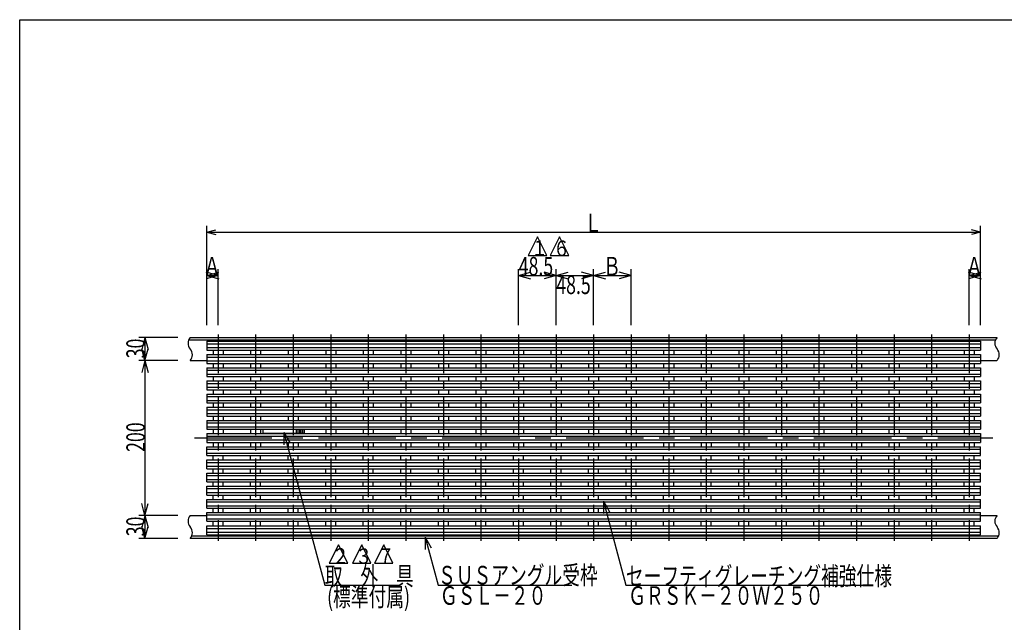
# Model space of a CAD drawing. Extents: x 96 to 2311, y 93 to 1536.
# Drawn here: x 96 to 1368, y 757 to 1536 of the extents above; entities that cross this region are included whole.
import ezdxf

# ---------------------------------------------------------------- set-up
doc = ezdxf.new("R2010")
doc.units = 0
doc.header["$LTSCALE"] = 8
doc.header["$MEASUREMENT"] = 0
doc.linetypes.add('CENTER1', pattern=[10, 6.25, -1.25, 1.25, -1.25])
doc.linetypes.add('CENTER2', pattern=[20, 12.5, -2.5, 2.5, -2.5])
for name, color, linetype in [('_0-0_計極細', 7, 'CONTINUOUS'), ('_0-1_計細線', 7, 'CONTINUOUS'), ('_0-5_寸法線', 7, 'CONTINUOUS'), ('_0-7_枠細線', 7, 'CONTINUOUS'), ('_0-9_枠極太', 7, 'CONTINUOUS')]:
    doc.layers.add(name, color=color, linetype=linetype)
doc.styles.get("Standard").update_dxf_attribs({"font": 'txt', "bigfont": 'bigfont.shx'})

msp = doc.modelspace()

# ---------------------------------------------------------------- linework, layer by layer
at = {"layer": '_0-0_計極細', "color": 2, "linetype": 'CENTER1'}
for p, q in [((352.2, 1129.1), (352.2, 862.6)), ((400.7, 1129.1), (400.7, 862.6)), ((449.2, 1129.1), (449.2, 862.6)), ((497.7, 1129.1), (497.7, 862.6)), ((546.2, 1129.1), (546.2, 862.6)), ((594.7, 1129.1), (594.7, 862.6)), ((643.2, 1129.1), (643.2, 862.6)), ((691.7, 1129.1), (691.7, 862.6)), ((740.2, 1129.1), (740.2, 862.6)), ((788.7, 1129.1), (788.7, 862.6)), ((837.2, 1129.1), (837.2, 862.6)), ((885.7, 1129.1), (885.7, 862.6)), ((934.2, 1129.1), (934.2, 862.6)), ((982.7, 1129.1), (982.7, 862.6)), ((1031.2, 1129.1), (1031.2, 862.6)), ((1079.7, 1129.1), (1079.7, 862.6)), ((1128.2, 1129.1), (1128.2, 862.6)), ((1176.7, 1129.1), (1176.7, 862.6)), ((1225.2, 1129.1), (1225.2, 862.6)), ((1273.7, 1129.1), (1273.7, 862.6)), ((1322.2, 1129.1), (1322.2, 862.6))]:
    msp.add_line(p, q, dxfattribs=at)
at = {"layer": '_0-0_計極細', "color": 2, "linetype": 'Continuous'}
for p, q in [((337.7, 1117.2), (1336.7, 1117.2)), ((337.7, 1112.2), (1336.7, 1112.2)), ((345.7, 1109), (345.7, 1103.1)), ((358.7, 1109), (358.7, 1103.1)), ((394.2, 1109), (394.2, 1103.1)), ((407.2, 1109), (407.2, 1103.1)), ((442.7, 1109), (442.7, 1103.1)), ((455.7, 1109), (455.7, 1103.1)), ((491.2, 1109), (491.2, 1103.1)), ((504.2, 1109), (504.2, 1103.1)), ((539.7, 1109), (539.7, 1103.1)), ((552.7, 1109), (552.7, 1103.1)), ((588.2, 1109), (588.2, 1103.1)), ((601.2, 1109), (601.2, 1103.1)), ((636.7, 1109), (636.7, 1103.1)), ((649.7, 1109), (649.7, 1103.1)), ((685.2, 1109), (685.2, 1103.1)), ((698.2, 1109), (698.2, 1103.1)), ((733.7, 1109), (733.7, 1103.1)), ((746.7, 1109), (746.7, 1103.1)), ((782.2, 1109), (782.2, 1103.1)), ((795.2, 1109), (795.2, 1103.1)), ((830.7, 1109), (830.7, 1103.1)), ((843.7, 1109), (843.7, 1103.1)), ((879.2, 1109), (879.2, 1103.1)), ((892.2, 1109), (892.2, 1103.1)), ((927.7, 1109), (927.7, 1103.1)), ((940.7, 1109), (940.7, 1103.1)), ((976.2, 1109), (976.2, 1103.1)), ((989.2, 1109), (989.2, 1103.1)), ((1024.7, 1109), (1024.7, 1103.1)), ((1037.7, 1109), (1037.7, 1103.1)), ((1073.2, 1109), (1073.2, 1103.1)), ((1086.2, 1109), (1086.2, 1103.1)), ((1121.7, 1109), (1121.7, 1103.1)), ((1134.7, 1109), (1134.7, 1103.1)), ((1170.2, 1109), (1170.2, 1103.1)), ((1183.2, 1109), (1183.2, 1103.1)), ((1218.7, 1109), (1218.7, 1103.1)), ((1231.7, 1109), (1231.7, 1103.1)), ((1267.2, 1109), (1267.2, 1103.1)), ((1280.2, 1109), (1280.2, 1103.1)), ((1315.7, 1109), (1315.7, 1103.1)), ((1328.7, 1109), (1328.7, 1103.1)), ((337.7, 1099.9), (1336.7, 1099.9)), ((337.7, 1094.9), (1336.7, 1094.9)), ((337.7, 1082.9), (1336.7, 1082.9)), ((345.7, 1091.7), (345.7, 1086.1)), ((358.7, 1091.7), (358.7, 1086.1)), ((394.2, 1091.7), (394.2, 1086.1)), ((407.2, 1091.7), (407.2, 1086.1)), ((442.7, 1091.7), (442.7, 1086.1)), ((455.7, 1091.7), (455.7, 1086.1)), ((491.2, 1091.7), (491.2, 1086.1)), ((504.2, 1091.7), (504.2, 1086.1)), ((539.7, 1091.7), (539.7, 1086.1)), ((552.7, 1091.7), (552.7, 1086.1)), ((588.2, 1091.7), (588.2, 1086.1)), ((601.2, 1091.7), (601.2, 1086.1)), ((636.7, 1091.7), (636.7, 1086.1)), ((649.7, 1091.7), (649.7, 1086.1)), ((685.2, 1091.7), (685.2, 1086.1)), ((698.2, 1091.7), (698.2, 1086.1)), ((733.7, 1091.7), (733.7, 1086.1)), ((746.7, 1091.7), (746.7, 1086.1)), ((782.2, 1091.7), (782.2, 1086.1)), ((795.2, 1091.7), (795.2, 1086.1)), ((830.7, 1091.7), (830.7, 1086.1)), ((843.7, 1091.7), (843.7, 1086.1)), ((879.2, 1091.7), (879.2, 1086.1)), ((892.2, 1091.7), (892.2, 1086.1)), ((927.7, 1091.7), (927.7, 1086.1)), ((940.7, 1091.7), (940.7, 1086.1)), ((976.2, 1091.7), (976.2, 1086.1)), ((989.2, 1091.7), (989.2, 1086.1)), ((1024.7, 1091.7), (1024.7, 1086.1)), ((1037.7, 1091.7), (1037.7, 1086.1)), ((1073.2, 1091.7), (1073.2, 1086.1)), ((1086.2, 1091.7), (1086.2, 1086.1)), ((1121.7, 1091.7), (1121.7, 1086.1)), ((1134.7, 1091.7), (1134.7, 1086.1)), ((1170.2, 1091.7), (1170.2, 1086.1)), ((1183.2, 1091.7), (1183.2, 1086.1)), ((1218.7, 1091.7), (1218.7, 1086.1)), ((1231.7, 1091.7), (1231.7, 1086.1)), ((1267.2, 1091.7), (1267.2, 1086.1)), ((1280.2, 1091.7), (1280.2, 1086.1)), ((1315.7, 1091.7), (1315.7, 1086.1)), ((1328.7, 1091.7), (1328.7, 1086.1)), ((337.7, 1077.9), (1336.7, 1077.9)), ((345.7, 1074.7), (345.7, 1069.1)), ((358.7, 1074.7), (358.7, 1069.1)), ((394.2, 1074.7), (394.2, 1069.1)), ((407.2, 1074.7), (407.2, 1069.1)), ((442.7, 1074.7), (442.7, 1069.1)), ((455.7, 1074.7), (455.7, 1069.1)), ((491.2, 1074.7), (491.2, 1069.1)), ((504.2, 1074.7), (504.2, 1069.1)), ((539.7, 1074.7), (539.7, 1069.1)), ((552.7, 1074.7), (552.7, 1069.1)), ((588.2, 1074.7), (588.2, 1069.1)), ((601.2, 1074.7), (601.2, 1069.1)), ((636.7, 1074.7), (636.7, 1069.1)), ((649.7, 1074.7), (649.7, 1069.1)), ((685.2, 1074.7), (685.2, 1069.1)), ((698.2, 1074.7), (698.2, 1069.1)), ((733.7, 1074.7), (733.7, 1069.1)), ((746.7, 1074.7), (746.7, 1069.1)), ((782.2, 1074.7), (782.2, 1069.1)), ((795.2, 1074.7), (795.2, 1069.1)), ((830.7, 1074.7), (830.7, 1069.1)), ((843.7, 1074.7), (843.7, 1069.1)), ((879.2, 1074.7), (879.2, 1069.1)), ((892.2, 1074.7), (892.2, 1069.1)), ((927.7, 1074.7), (927.7, 1069.1)), ((940.7, 1074.7), (940.7, 1069.1)), ((976.2, 1074.7), (976.2, 1069.1)), ((989.2, 1074.7), (989.2, 1069.1)), ((1024.7, 1074.7), (1024.7, 1069.1)), ((1037.7, 1074.7), (1037.7, 1069.1)), ((1073.2, 1074.7), (1073.2, 1069.1)), ((1086.2, 1074.7), (1086.2, 1069.1)), ((1121.7, 1074.7), (1121.7, 1069.1)), ((1134.7, 1074.7), (1134.7, 1069.1)), ((1170.2, 1074.7), (1170.2, 1069.1)), ((1183.2, 1074.7), (1183.2, 1069.1)), ((1218.7, 1074.7), (1218.7, 1069.1)), ((1231.7, 1074.7), (1231.7, 1069.1)), ((1267.2, 1074.7), (1267.2, 1069.1)), ((1280.2, 1074.7), (1280.2, 1069.1)), ((1315.7, 1074.7), (1315.7, 1069.1)), ((1328.7, 1074.7), (1328.7, 1069.1)), ((337.7, 1065.9), (1336.7, 1065.9)), ((337.7, 1060.9), (1336.7, 1060.9)), ((345.7, 1057.7), (345.7, 1052.1)), ((358.7, 1057.7), (358.7, 1052.1)), ((394.2, 1057.7), (394.2, 1052.1)), ((407.2, 1057.7), (407.2, 1052.1)), ((442.7, 1057.7), (442.7, 1052.1)), ((455.7, 1057.7), (455.7, 1052.1)), ((491.2, 1057.7), (491.2, 1052.1)), ((504.2, 1057.7), (504.2, 1052.1)), ((539.7, 1057.7), (539.7, 1052.1)), ((552.7, 1057.7), (552.7, 1052.1)), ((588.2, 1057.7), (588.2, 1052.1)), ((601.2, 1057.7), (601.2, 1052.1)), ((636.7, 1057.7), (636.7, 1052.1)), ((649.7, 1057.7), (649.7, 1052.1)), ((685.2, 1057.7), (685.2, 1052.1)), ((698.2, 1057.7), (698.2, 1052.1)), ((733.7, 1057.7), (733.7, 1052.1)), ((746.7, 1057.7), (746.7, 1052.1)), ((782.2, 1057.7), (782.2, 1052.1)), ((795.2, 1057.7), (795.2, 1052.1)), ((830.7, 1057.7), (830.7, 1052.1)), ((843.7, 1057.7), (843.7, 1052.1)), ((879.2, 1057.7), (879.2, 1052.1)), ((892.2, 1057.7), (892.2, 1052.1)), ((927.7, 1057.7), (927.7, 1052.1)), ((940.7, 1057.7), (940.7, 1052.1)), ((976.2, 1057.7), (976.2, 1052.1)), ((989.2, 1057.7), (989.2, 1052.1)), ((1024.7, 1057.7), (1024.7, 1052.1)), ((1037.7, 1057.7), (1037.7, 1052.1)), ((1073.2, 1057.7), (1073.2, 1052.1)), ((1086.2, 1057.7), (1086.2, 1052.1)), ((1121.7, 1057.7), (1121.7, 1052.1)), ((1134.7, 1057.7), (1134.7, 1052.1)), ((1170.2, 1057.7), (1170.2, 1052.1)), ((1183.2, 1057.7), (1183.2, 1052.1)), ((1218.7, 1057.7), (1218.7, 1052.1)), ((1231.7, 1057.7), (1231.7, 1052.1)), ((1267.2, 1057.7), (1267.2, 1052.1)), ((1280.2, 1057.7), (1280.2, 1052.1)), ((1315.7, 1057.7), (1315.7, 1052.1)), ((1328.7, 1057.7), (1328.7, 1052.1)), ((337.7, 1048.9), (1336.7, 1048.9)), ((337.7, 1043.9), (1336.7, 1043.9)), ((337.7, 1031.9), (1336.7, 1031.9)), ((345.7, 1040.7), (345.7, 1035.1)), ((358.7, 1040.7), (358.7, 1035.1)), ((394.2, 1040.7), (394.2, 1035.1)), ((407.2, 1040.7), (407.2, 1035.1)), ((442.7, 1040.7), (442.7, 1035.1)), ((455.7, 1040.7), (455.7, 1035.1)), ((491.2, 1040.7), (491.2, 1035.1)), ((504.2, 1040.7), (504.2, 1035.1)), ((539.7, 1040.7), (539.7, 1035.1)), ((552.7, 1040.7), (552.7, 1035.1)), ((588.2, 1040.7), (588.2, 1035.1)), ((601.2, 1040.7), (601.2, 1035.1)), ((636.7, 1040.7), (636.7, 1035.1)), ((649.7, 1040.7), (649.7, 1035.1)), ((685.2, 1040.7), (685.2, 1035.1)), ((698.2, 1040.7), (698.2, 1035.1)), ((733.7, 1040.7), (733.7, 1035.1)), ((746.7, 1040.7), (746.7, 1035.1)), ((782.2, 1040.7), (782.2, 1035.1)), ((795.2, 1040.7), (795.2, 1035.1)), ((830.7, 1040.7), (830.7, 1035.1)), ((843.7, 1040.7), (843.7, 1035.1)), ((879.2, 1040.7), (879.2, 1035.1)), ((892.2, 1040.7), (892.2, 1035.1)), ((927.7, 1040.7), (927.7, 1035.1)), ((940.7, 1040.7), (940.7, 1035.1)), ((976.2, 1040.7), (976.2, 1035.1)), ((989.2, 1040.7), (989.2, 1035.1)), ((1024.7, 1040.7), (1024.7, 1035.1)), ((1037.7, 1040.7), (1037.7, 1035.1)), ((1073.2, 1040.7), (1073.2, 1035.1)), ((1086.2, 1040.7), (1086.2, 1035.1)), ((1121.7, 1040.7), (1121.7, 1035.1)), ((1134.7, 1040.7), (1134.7, 1035.1)), ((1170.2, 1040.7), (1170.2, 1035.1)), ((1183.2, 1040.7), (1183.2, 1035.1)), ((1218.7, 1040.7), (1218.7, 1035.1)), ((1231.7, 1040.7), (1231.7, 1035.1)), ((1267.2, 1040.7), (1267.2, 1035.1)), ((1280.2, 1040.7), (1280.2, 1035.1)), ((1315.7, 1040.7), (1315.7, 1035.1)), ((1328.7, 1040.7), (1328.7, 1035.1)), ((337.7, 1026.9), (1336.7, 1026.9)), ((345.7, 1023.7), (345.7, 1018.1)), ((358.7, 1023.7), (358.7, 1018.1)), ((394.2, 1023.7), (394.2, 1018.1)), ((407.2, 1023.7), (407.2, 1018.1)), ((442.7, 1023.7), (442.7, 1018.1)), ((455.7, 1023.7), (455.7, 1018.1)), ((491.2, 1023.7), (491.2, 1018.1)), ((504.2, 1023.7), (504.2, 1018.1)), ((539.7, 1023.7), (539.7, 1018.1)), ((552.7, 1023.7), (552.7, 1018.1)), ((588.2, 1023.7), (588.2, 1018.1)), ((601.2, 1023.7), (601.2, 1018.1)), ((636.7, 1023.7), (636.7, 1018.1)), ((649.7, 1023.7), (649.7, 1018.1)), ((685.2, 1023.7), (685.2, 1018.1)), ((698.2, 1023.7), (698.2, 1018.1)), ((733.7, 1023.7), (733.7, 1018.1)), ((746.7, 1023.7), (746.7, 1018.1)), ((782.2, 1023.7), (782.2, 1018.1)), ((795.2, 1023.7), (795.2, 1018.1)), ((830.7, 1023.7), (830.7, 1018.1)), ((843.7, 1023.7), (843.7, 1018.1)), ((879.2, 1023.7), (879.2, 1018.1)), ((892.2, 1023.7), (892.2, 1018.1)), ((927.7, 1023.7), (927.7, 1018.1)), ((940.7, 1023.7), (940.7, 1018.1)), ((976.2, 1023.7), (976.2, 1018.1)), ((989.2, 1023.7), (989.2, 1018.1)), ((1024.7, 1023.7), (1024.7, 1018.1)), ((1037.7, 1023.7), (1037.7, 1018.1)), ((1073.2, 1023.7), (1073.2, 1018.1)), ((1086.2, 1023.7), (1086.2, 1018.1)), ((1121.7, 1023.7), (1121.7, 1018.1)), ((1134.7, 1023.7), (1134.7, 1018.1)), ((1170.2, 1023.7), (1170.2, 1018.1)), ((1183.2, 1023.7), (1183.2, 1018.1)), ((1218.7, 1023.7), (1218.7, 1018.1)), ((1231.7, 1023.7), (1231.7, 1018.1)), ((1267.2, 1023.7), (1267.2, 1018.1)), ((1280.2, 1023.7), (1280.2, 1018.1)), ((1315.7, 1023.7), (1315.7, 1018.1)), ((1328.7, 1023.7), (1328.7, 1018.1)), ((337.7, 1014.9), (1336.7, 1014.9)), ((337.7, 1009.9), (1336.7, 1009.9)), ((345.7, 1006.7), (345.7, 1001.1)), ((358.7, 1006.7), (358.7, 1001.1)), ((394.2, 1006.7), (394.2, 1001.1)), ((407.2, 1006.7), (407.2, 1001.1)), ((442.7, 1006.7), (442.7, 1006.2)), ((455.7, 1006.7), (455.7, 1006.2)), ((491.2, 1006.7), (491.2, 1001.1)), ((504.2, 1006.7), (504.2, 1001.1)), ((539.7, 1006.7), (539.7, 1001.1)), ((552.7, 1006.7), (552.7, 1001.1)), ((588.2, 1006.7), (588.2, 1001.1)), ((601.2, 1006.7), (601.2, 1001.1)), ((636.7, 1006.7), (636.7, 1001.1)), ((649.7, 1006.7), (649.7, 1001.1)), ((685.2, 1006.7), (685.2, 1001.1)), ((698.2, 1006.7), (698.2, 1001.1)), ((733.7, 1006.7), (733.7, 1001.1)), ((746.7, 1006.7), (746.7, 1001.1)), ((782.2, 1006.7), (782.2, 1001.1)), ((795.2, 1006.7), (795.2, 1001.1)), ((830.7, 1006.7), (830.7, 1001.1)), ((843.7, 1006.7), (843.7, 1001.1)), ((879.2, 1006.7), (879.2, 1001.1)), ((892.2, 1006.7), (892.2, 1001.1)), ((927.7, 1006.7), (927.7, 1001.1)), ((940.7, 1006.7), (940.7, 1001.1)), ((976.2, 1006.7), (976.2, 1001.1)), ((989.2, 1006.7), (989.2, 1001.1)), ((1024.7, 1006.7), (1024.7, 1001.1)), ((1037.7, 1006.7), (1037.7, 1001.1)), ((1073.2, 1006.7), (1073.2, 1001.1)), ((1086.2, 1006.7), (1086.2, 1001.1)), ((1121.7, 1006.7), (1121.7, 1001.1)), ((1134.7, 1006.7), (1134.7, 1001.1)), ((1170.2, 1006.7), (1170.2, 1001.1)), ((1183.2, 1006.7), (1183.2, 1001.1)), ((1218.7, 1006.7), (1218.7, 1001.1)), ((1231.7, 1006.7), (1231.7, 1001.1)), ((1267.2, 1006.7), (1267.2, 1001.1)), ((1280.2, 1006.7), (1280.2, 1001.1)), ((1315.7, 1006.7), (1315.7, 1001.1)), ((1328.7, 1006.7), (1328.7, 1001.1)), ((337.7, 997.9), (1336.7, 997.9)), ((337.7, 992.9), (1336.7, 992.9)), ((442.7, 1001.5), (442.7, 1001.1)), ((455.7, 1001.5), (455.7, 1001.1)), ((337.7, 980.9), (1336.7, 980.9)), ((345.7, 989.7), (345.7, 984.1)), ((358.7, 989.7), (358.7, 984.1)), ((394.2, 989.7), (394.2, 984.1)), ((407.2, 989.7), (407.2, 984.1)), ((442.7, 989.7), (442.7, 984.1)), ((455.7, 989.7), (455.7, 984.1)), ((491.2, 989.7), (491.2, 984.1)), ((504.2, 989.7), (504.2, 984.1)), ((539.7, 989.7), (539.7, 984.1)), ((552.7, 989.7), (552.7, 984.1)), ((588.2, 989.7), (588.2, 984.1)), ((601.2, 989.7), (601.2, 984.1)), ((636.7, 989.7), (636.7, 984.1)), ((649.7, 989.7), (649.7, 984.1)), ((685.2, 989.7), (685.2, 984.1)), ((698.2, 989.7), (698.2, 984.1)), ((733.7, 989.7), (733.7, 984.1)), ((746.7, 989.7), (746.7, 984.1)), ((782.2, 989.7), (782.2, 984.1)), ((795.2, 989.7), (795.2, 984.1)), ((830.7, 989.7), (830.7, 984.1)), ((843.7, 989.7), (843.7, 984.1)), ((879.2, 989.7), (879.2, 984.1)), ((892.2, 989.7), (892.2, 984.1)), ((927.7, 989.7), (927.7, 984.1)), ((940.7, 989.7), (940.7, 984.1)), ((976.2, 989.7), (976.2, 984.1)), ((989.2, 989.7), (989.2, 984.1)), ((1024.7, 989.7), (1024.7, 984.1)), ((1037.7, 989.7), (1037.7, 984.1)), ((1073.2, 989.7), (1073.2, 984.1)), ((1086.2, 989.7), (1086.2, 984.1)), ((1121.7, 989.7), (1121.7, 984.1)), ((1134.7, 989.7), (1134.7, 984.1)), ((1170.2, 989.7), (1170.2, 984.1)), ((1183.2, 989.7), (1183.2, 984.1)), ((1218.7, 989.7), (1218.7, 984.1)), ((1231.7, 989.7), (1231.7, 984.1)), ((1267.2, 989.7), (1267.2, 984.1)), ((1280.2, 989.7), (1280.2, 984.1)), ((1315.7, 989.7), (1315.7, 984.1)), ((1328.7, 989.7), (1328.7, 984.1)), ((337.7, 975.9), (1336.7, 975.9)), ((345.7, 967.1), (345.7, 972.7)), ((358.7, 967.1), (358.7, 972.7)), ((394.2, 967.1), (394.2, 972.7)), ((407.2, 967.1), (407.2, 972.7)), ((442.7, 967.1), (442.7, 972.7)), ((455.7, 967.1), (455.7, 972.7)), ((491.2, 967.1), (491.2, 972.7)), ((504.2, 967.1), (504.2, 972.7)), ((539.7, 967.1), (539.7, 972.7)), ((552.7, 967.1), (552.7, 972.7)), ((588.2, 967.1), (588.2, 972.7)), ((601.2, 967.1), (601.2, 972.7)), ((636.7, 967.1), (636.7, 972.7)), ((649.7, 967.1), (649.7, 972.7)), ((685.2, 967.1), (685.2, 972.7)), ((698.2, 967.1), (698.2, 972.7)), ((733.7, 967.1), (733.7, 972.7)), ((746.7, 967.1), (746.7, 972.7)), ((782.2, 967.1), (782.2, 972.7)), ((795.2, 967.1), (795.2, 972.7)), ((830.7, 967.1), (830.7, 972.7)), ((843.7, 967.1), (843.7, 972.7)), ((879.2, 967.1), (879.2, 972.7)), ((892.2, 967.1), (892.2, 972.7)), ((927.7, 967.1), (927.7, 972.7)), ((940.7, 967.1), (940.7, 972.7)), ((976.2, 967.1), (976.2, 972.7)), ((989.2, 967.1), (989.2, 972.7)), ((1024.7, 967.1), (1024.7, 972.7)), ((1037.7, 967.1), (1037.7, 972.7)), ((1073.2, 967.1), (1073.2, 972.7)), ((1086.2, 967.1), (1086.2, 972.7)), ((1121.7, 967.1), (1121.7, 972.7)), ((1134.7, 967.1), (1134.7, 972.7)), ((1170.2, 967.1), (1170.2, 972.7)), ((1183.2, 967.1), (1183.2, 972.7)), ((1218.7, 967.1), (1218.7, 972.7)), ((1231.7, 967.1), (1231.7, 972.7)), ((1267.2, 967.1), (1267.2, 972.7)), ((1280.2, 967.1), (1280.2, 972.7)), ((1315.7, 967.1), (1315.7, 972.7)), ((1328.7, 967.1), (1328.7, 972.7)), ((337.7, 963.9), (1336.7, 963.9)), ((337.7, 958.9), (1336.7, 958.9)), ((345.7, 950.1), (345.7, 955.7)), ((358.7, 950.1), (358.7, 955.7)), ((394.2, 950.1), (394.2, 955.7)), ((407.2, 950.1), (407.2, 955.7)), ((442.7, 950.1), (442.7, 955.7)), ((455.7, 950.1), (455.7, 955.7)), ((491.2, 950.1), (491.2, 955.7)), ((504.2, 950.1), (504.2, 955.7)), ((539.7, 950.1), (539.7, 955.7)), ((552.7, 950.1), (552.7, 955.7)), ((588.2, 950.1), (588.2, 955.7)), ((601.2, 950.1), (601.2, 955.7)), ((636.7, 950.1), (636.7, 955.7)), ((649.7, 950.1), (649.7, 955.7)), ((685.2, 950.1), (685.2, 955.7)), ((698.2, 950.1), (698.2, 955.7)), ((733.7, 950.1), (733.7, 955.7)), ((746.7, 950.1), (746.7, 955.7)), ((782.2, 950.1), (782.2, 955.7)), ((795.2, 950.1), (795.2, 955.7)), ((830.7, 950.1), (830.7, 955.7)), ((843.7, 950.1), (843.7, 955.7)), ((879.2, 950.1), (879.2, 955.7)), ((892.2, 950.1), (892.2, 955.7)), ((927.7, 950.1), (927.7, 955.7)), ((940.7, 950.1), (940.7, 955.7)), ((976.2, 950.1), (976.2, 955.7)), ((989.2, 950.1), (989.2, 955.7)), ((1024.7, 950.1), (1024.7, 955.7)), ((1037.7, 950.1), (1037.7, 955.7)), ((1073.2, 950.1), (1073.2, 955.7)), ((1086.2, 950.1), (1086.2, 955.7)), ((1121.7, 950.1), (1121.7, 955.7)), ((1134.7, 950.1), (1134.7, 955.7)), ((1170.2, 950.1), (1170.2, 955.7)), ((1183.2, 950.1), (1183.2, 955.7)), ((1218.7, 950.1), (1218.7, 955.7)), ((1231.7, 950.1), (1231.7, 955.7)), ((1267.2, 950.1), (1267.2, 955.7)), ((1280.2, 950.1), (1280.2, 955.7)), ((1315.7, 950.1), (1315.7, 955.7)), ((1328.7, 950.1), (1328.7, 955.7)), ((337.7, 946.9), (1336.7, 946.9)), ((337.7, 941.9), (1336.7, 941.9)), ((337.7, 929.9), (1336.7, 929.9)), ((345.7, 933.1), (345.7, 938.7)), ((358.7, 933.1), (358.7, 938.7)), ((394.2, 933.1), (394.2, 938.7)), ((407.2, 933.1), (407.2, 938.7)), ((442.7, 933.1), (442.7, 938.7)), ((455.7, 933.1), (455.7, 938.7)), ((491.2, 933.1), (491.2, 938.7)), ((504.2, 933.1), (504.2, 938.7)), ((539.7, 933.1), (539.7, 938.7)), ((552.7, 933.1), (552.7, 938.7)), ((588.2, 933.1), (588.2, 938.7)), ((601.2, 933.1), (601.2, 938.7)), ((636.7, 933.1), (636.7, 938.7)), ((649.7, 933.1), (649.7, 938.7)), ((685.2, 933.1), (685.2, 938.7)), ((698.2, 933.1), (698.2, 938.7)), ((733.7, 933.1), (733.7, 938.7)), ((746.7, 933.1), (746.7, 938.7)), ((782.2, 933.1), (782.2, 938.7)), ((795.2, 933.1), (795.2, 938.7)), ((830.7, 933.1), (830.7, 938.7)), ((843.7, 933.1), (843.7, 938.7)), ((879.2, 933.1), (879.2, 938.7)), ((892.2, 933.1), (892.2, 938.7)), ((927.7, 933.1), (927.7, 938.7)), ((940.7, 933.1), (940.7, 938.7)), ((976.2, 933.1), (976.2, 938.7)), ((989.2, 933.1), (989.2, 938.7)), ((1024.7, 933.1), (1024.7, 938.7)), ((1037.7, 933.1), (1037.7, 938.7)), ((1073.2, 933.1), (1073.2, 938.7)), ((1086.2, 933.1), (1086.2, 938.7)), ((1121.7, 933.1), (1121.7, 938.7)), ((1134.7, 933.1), (1134.7, 938.7)), ((1170.2, 933.1), (1170.2, 938.7)), ((1183.2, 933.1), (1183.2, 938.7)), ((1218.7, 933.1), (1218.7, 938.7)), ((1231.7, 933.1), (1231.7, 938.7)), ((1267.2, 933.1), (1267.2, 938.7)), ((1280.2, 933.1), (1280.2, 938.7)), ((1315.7, 933.1), (1315.7, 938.7)), ((1328.7, 933.1), (1328.7, 938.7)), ((337.7, 924.9), (1336.7, 924.9)), ((345.7, 916.1), (345.7, 921.7)), ((358.7, 916.1), (358.7, 921.7)), ((394.2, 916.1), (394.2, 921.7)), ((407.2, 916.1), (407.2, 921.7)), ((442.7, 916.1), (442.7, 921.7)), ((455.7, 916.1), (455.7, 921.7)), ((491.2, 916.1), (491.2, 921.7)), ((504.2, 916.1), (504.2, 921.7)), ((539.7, 916.1), (539.7, 921.7)), ((552.7, 916.1), (552.7, 921.7)), ((588.2, 916.1), (588.2, 921.7)), ((601.2, 916.1), (601.2, 921.7)), ((636.7, 916.1), (636.7, 921.7)), ((649.7, 916.1), (649.7, 921.7)), ((685.2, 916.1), (685.2, 921.7)), ((698.2, 916.1), (698.2, 921.7)), ((733.7, 916.1), (733.7, 921.7)), ((746.7, 916.1), (746.7, 921.7)), ((782.2, 916.1), (782.2, 921.7)), ((795.2, 916.1), (795.2, 921.7)), ((830.7, 916.1), (830.7, 921.7)), ((843.7, 916.1), (843.7, 921.7)), ((879.2, 916.1), (879.2, 921.7)), ((892.2, 916.1), (892.2, 921.7)), ((927.7, 916.1), (927.7, 921.7)), ((940.7, 916.1), (940.7, 921.7)), ((976.2, 916.1), (976.2, 921.7)), ((989.2, 916.1), (989.2, 921.7)), ((1024.7, 916.1), (1024.7, 921.7)), ((1037.7, 916.1), (1037.7, 921.7)), ((1073.2, 916.1), (1073.2, 921.7)), ((1086.2, 916.1), (1086.2, 921.7)), ((1121.7, 916.1), (1121.7, 921.7)), ((1134.7, 916.1), (1134.7, 921.7)), ((1170.2, 916.1), (1170.2, 921.7)), ((1183.2, 916.1), (1183.2, 921.7)), ((1218.7, 916.1), (1218.7, 921.7)), ((1231.7, 916.1), (1231.7, 921.7)), ((1267.2, 916.1), (1267.2, 921.7)), ((1280.2, 916.1), (1280.2, 921.7)), ((1315.7, 916.1), (1315.7, 921.7)), ((1328.7, 916.1), (1328.7, 921.7)), ((337.7, 912.9), (1336.7, 912.9)), ((337.7, 907.9), (1336.7, 907.9)), ((345.7, 899.1), (345.7, 904.7)), ((358.7, 899.1), (358.7, 904.7)), ((394.2, 899.1), (394.2, 904.7)), ((407.2, 899.1), (407.2, 904.7)), ((442.7, 899.1), (442.7, 904.7)), ((455.7, 899.1), (455.7, 904.7)), ((491.2, 899.1), (491.2, 904.7)), ((504.2, 899.1), (504.2, 904.7)), ((539.7, 899.1), (539.7, 904.7)), ((552.7, 899.1), (552.7, 904.7)), ((588.2, 899.1), (588.2, 904.7)), ((601.2, 899.1), (601.2, 904.7)), ((636.7, 899.1), (636.7, 904.7)), ((649.7, 899.1), (649.7, 904.7)), ((685.2, 899.1), (685.2, 904.7)), ((698.2, 899.1), (698.2, 904.7)), ((733.7, 899.1), (733.7, 904.7)), ((746.7, 899.1), (746.7, 904.7)), ((782.2, 899.1), (782.2, 904.7)), ((795.2, 899.1), (795.2, 904.7)), ((830.7, 899.1), (830.7, 904.7)), ((843.7, 899.1), (843.7, 904.7)), ((879.2, 899.1), (879.2, 904.7)), ((892.2, 899.1), (892.2, 904.7)), ((927.7, 899.1), (927.7, 904.7)), ((940.7, 899.1), (940.7, 904.7)), ((976.2, 899.1), (976.2, 904.7)), ((989.2, 899.1), (989.2, 904.7)), ((1024.7, 899.1), (1024.7, 904.7)), ((1037.7, 899.1), (1037.7, 904.7)), ((1073.2, 899.1), (1073.2, 904.7)), ((1086.2, 899.1), (1086.2, 904.7)), ((1121.7, 899.1), (1121.7, 904.7)), ((1134.7, 899.1), (1134.7, 904.7)), ((1170.2, 899.1), (1170.2, 904.7)), ((1183.2, 899.1), (1183.2, 904.7)), ((1218.7, 899.1), (1218.7, 904.7)), ((1231.7, 899.1), (1231.7, 904.7)), ((1267.2, 899.1), (1267.2, 904.7)), ((1280.2, 899.1), (1280.2, 904.7)), ((1315.7, 899.1), (1315.7, 904.7)), ((1328.7, 899.1), (1328.7, 904.7)), ((337.7, 895.9), (1336.7, 895.9)), ((337.7, 890.9), (1336.7, 890.9)), ((337.7, 878.6), (1336.7, 878.6)), ((345.7, 881.8), (345.7, 887.7)), ((358.7, 881.8), (358.7, 887.7)), ((394.2, 881.8), (394.2, 887.7)), ((407.2, 881.8), (407.2, 887.7)), ((442.7, 881.8), (442.7, 887.7)), ((455.7, 881.8), (455.7, 887.7)), ((491.2, 881.8), (491.2, 887.7)), ((504.2, 881.8), (504.2, 887.7)), ((539.7, 881.8), (539.7, 887.7)), ((552.7, 881.8), (552.7, 887.7)), ((588.2, 881.8), (588.2, 887.7)), ((601.2, 881.8), (601.2, 887.7)), ((636.7, 881.8), (636.7, 887.7)), ((649.7, 881.8), (649.7, 887.7)), ((685.2, 881.8), (685.2, 887.7)), ((698.2, 881.8), (698.2, 887.7)), ((733.7, 881.8), (733.7, 887.7)), ((746.7, 881.8), (746.7, 887.7)), ((782.2, 881.8), (782.2, 887.7)), ((795.2, 881.8), (795.2, 887.7)), ((830.7, 881.8), (830.7, 887.7)), ((843.7, 881.8), (843.7, 887.7)), ((879.2, 881.8), (879.2, 887.7)), ((892.2, 881.8), (892.2, 887.7)), ((927.7, 881.8), (927.7, 887.7)), ((940.7, 881.8), (940.7, 887.7)), ((976.2, 881.8), (976.2, 887.7)), ((989.2, 881.8), (989.2, 887.7)), ((1024.7, 881.8), (1024.7, 887.7)), ((1037.7, 881.8), (1037.7, 887.7)), ((1073.2, 881.8), (1073.2, 887.7)), ((1086.2, 881.8), (1086.2, 887.7)), ((1121.7, 881.8), (1121.7, 887.7)), ((1134.7, 881.8), (1134.7, 887.7)), ((1170.2, 881.8), (1170.2, 887.7)), ((1183.2, 881.8), (1183.2, 887.7)), ((1218.7, 881.8), (1218.7, 887.7)), ((1231.7, 881.8), (1231.7, 887.7)), ((1267.2, 881.8), (1267.2, 887.7)), ((1280.2, 881.8), (1280.2, 887.7)), ((1315.7, 881.8), (1315.7, 887.7)), ((1328.7, 881.8), (1328.7, 887.7)), ((337.7, 873.6), (1336.7, 873.6))]:
    msp.add_line(p, q, dxfattribs=at)
at = {"layer": '_0-0_計極細', "color": 2, "linetype": 'CENTER2'}
msp.add_line((321.8, 995.4), (1352.8, 995.4), dxfattribs=at)
at = {"layer": '_0-0_計極細', "color": 2, "linetype": 'Continuous'}
for centre, start, end in [((324.7, 1117.9), 138.3959, 221.6041), ((1366.7, 1117.9), 138.3959, 221.6041), ((307.8, 1102.9), 318.3959, 41.6041), ((1349.8, 1102.9), 318.3959, 41.6041), ((324.7, 887.9), 138.3959, 221.6041), ((1366.7, 887.9), 138.3959, 221.6041), ((307.8, 872.9), 318.3959, 41.6041), ((1349.8, 872.9), 318.3959, 41.6041)]:
    msp.add_arc(centre, 11.3, start, end, dxfattribs=at)
at = {"layer": '_0-1_計細線', "color": 3, "linetype": 'Continuous'}
for p, q in [((314.3, 1122.4), (1356.3, 1122.4)), ((316.2, 1125.4), (1358.2, 1125.4)), ((337.7, 1120.4), (1336.7, 1120.4)), ((337.7, 1120.4), (337.7, 1109)), ((1336.7, 1120.4), (1336.7, 1109)), ((337.7, 1109), (1336.7, 1109)), ((316.2, 1095.4), (337.7, 1095.4)), ((337.7, 1103.1), (1336.7, 1103.1)), ((337.7, 1103.1), (337.7, 1091.7)), ((1336.7, 1103.1), (1336.7, 1091.7)), ((1336.7, 1095.4), (1358.2, 1095.4)), ((337.7, 1091.7), (1336.7, 1091.7)), ((337.7, 1086.1), (1336.7, 1086.1)), ((337.7, 1086.1), (337.7, 1074.7)), ((1336.7, 1086.1), (1336.7, 1074.7)), ((337.7, 1074.7), (1336.7, 1074.7)), ((337.7, 1069.1), (1336.7, 1069.1)), ((337.7, 1069.1), (337.7, 1057.7)), ((1336.7, 1069.1), (1336.7, 1057.7)), ((337.7, 1057.7), (1336.7, 1057.7)), ((337.7, 1052.1), (1336.7, 1052.1)), ((337.7, 1052.1), (337.7, 1040.7)), ((1336.7, 1052.1), (1336.7, 1040.7)), ((337.7, 1040.7), (1336.7, 1040.7)), ((337.7, 1035.1), (1336.7, 1035.1)), ((337.7, 1035.1), (337.7, 1023.7)), ((1336.7, 1035.1), (1336.7, 1023.7)), ((337.7, 1023.7), (1336.7, 1023.7)), ((337.7, 1018.1), (1336.7, 1018.1)), ((337.7, 1018.1), (337.7, 1006.7)), ((1336.7, 1018.1), (1336.7, 1006.7)), ((337.7, 1006.7), (1336.7, 1006.7)), ((463.2, 1006.2), (410.2, 1006.2)), ((410.2, 1006.2), (410.2, 1001.5)), ((453.2, 1006.2), (453.2, 1001.5)), ((455.2, 1006.2), (455.2, 1001.5)), ((457.2, 1006.2), (457.2, 1001.5)), ((459.2, 1006.2), (459.2, 1001.5)), ((461.2, 1006.2), (461.2, 1001.5)), ((463.2, 1006.2), (463.2, 1001.5)), ((337.7, 1001.1), (1336.7, 1001.1)), ((337.7, 1001.1), (337.7, 989.7)), ((410.2, 1001.5), (463.2, 1001.5)), ((1336.7, 1001.1), (1336.7, 989.7)), ((337.7, 989.7), (1336.7, 989.7)), ((337.7, 984.1), (1336.7, 984.1)), ((337.7, 972.7), (337.7, 984.1)), ((1336.7, 972.7), (1336.7, 984.1)), ((337.7, 972.7), (1336.7, 972.7)), ((337.7, 967.1), (1336.7, 967.1)), ((337.7, 955.7), (337.7, 967.1)), ((1336.7, 955.7), (1336.7, 967.1)), ((337.7, 955.7), (1336.7, 955.7)), ((337.7, 950.1), (1336.7, 950.1)), ((337.7, 938.7), (337.7, 950.1)), ((1336.7, 938.7), (1336.7, 950.1)), ((337.7, 938.7), (1336.7, 938.7)), ((337.7, 933.1), (1336.7, 933.1)), ((337.7, 921.7), (337.7, 933.1)), ((1336.7, 921.7), (1336.7, 933.1)), ((337.7, 921.7), (1336.7, 921.7)), ((337.7, 916.1), (1336.7, 916.1)), ((337.7, 904.7), (337.7, 916.1)), ((1336.7, 904.7), (1336.7, 916.1)), ((337.7, 904.7), (1336.7, 904.7)), ((316.2, 895.4), (337.7, 895.4)), ((337.7, 899.1), (1336.7, 899.1)), ((337.7, 887.7), (337.7, 899.1)), ((1336.7, 887.7), (1336.7, 899.1)), ((1336.7, 895.4), (1358.2, 895.4)), ((337.7, 887.7), (1336.7, 887.7)), ((337.7, 881.8), (1336.7, 881.8)), ((337.7, 870.4), (337.7, 881.8)), ((1336.7, 870.4), (1336.7, 881.8)), ((1358.2, 865.4), (316.2, 865.4)), ((1360.2, 868.4), (318.2, 868.4)), ((337.7, 870.4), (1336.7, 870.4))]:
    msp.add_line(p, q, dxfattribs=at)
at = {"layer": '_0-5_寸法線', "color": 7, "linetype": 'Continuous'}
for p, q in [((337.7, 1141.4), (337.7, 1269.4)), ((337.7, 1261.4), (349.3, 1264.5)), ((337.7, 1261.4), (349.3, 1258.3)), ((337.7, 1261.4), (1336.7, 1261.4)), ((1336.7, 1261.4), (1325.1, 1264.5)), ((1336.7, 1261.4), (1325.1, 1258.3)), ((1336.7, 1141.4), (1336.7, 1269.4)), ((352.2, 1205.4), (336.8, 1209.5)), ((337.7, 1141.4), (337.7, 1213.4)), ((337.7, 1205.4), (353.2, 1209.5)), ((352.2, 1141.4), (352.2, 1213.4)), ((740.2, 1141.4), (740.2, 1213.4)), ((740.2, 1205.4), (755.7, 1209.5)), ((788.7, 1205.4), (773.3, 1209.5)), ((788.7, 1141.4), (788.7, 1213.4)), ((788.7, 1205.4), (804.2, 1209.5)), ((837.2, 1205.4), (821.8, 1209.5)), ((837.2, 1141.4), (837.2, 1213.4)), ((837.2, 1205.4), (852.7, 1209.5)), ((885.7, 1205.4), (870.3, 1209.5)), ((885.7, 1141.4), (885.7, 1213.4)), ((1336.7, 1205.4), (1321.3, 1209.5)), ((1322.2, 1141.4), (1322.2, 1213.4)), ((1322.2, 1205.4), (1337.7, 1209.5)), ((1336.7, 1141.4), (1336.7, 1213.4)), ((352.2, 1205.4), (336.8, 1201.2)), ((337.7, 1205.4), (353.2, 1201.2)), ((337.7, 1205.4), (352.2, 1205.4)), ((740.2, 1205.4), (755.7, 1201.2)), ((740.2, 1205.4), (788.7, 1205.4)), ((788.7, 1205.4), (773.3, 1201.2)), ((788.7, 1205.4), (804.2, 1201.2)), ((788.7, 1205.4), (837.2, 1205.4)), ((837.2, 1205.4), (821.8, 1201.2)), ((837.2, 1205.4), (852.7, 1201.2)), ((837.2, 1205.4), (885.7, 1205.4)), ((885.7, 1205.4), (870.3, 1201.2)), ((1336.7, 1205.4), (1321.3, 1201.2)), ((1322.2, 1205.4), (1337.7, 1201.2)), ((1322.2, 1205.4), (1336.7, 1205.4)), ((300.2, 1125.4), (249.7, 1125.4)), ((257.7, 1125.4), (253.6, 1109.9)), ((257.7, 1125.4), (261.9, 1109.9)), ((257.7, 1125.4), (257.7, 1095.4)), ((257.7, 1095.4), (253.6, 1110.8)), ((257.7, 1095.4), (261.9, 1110.8)), ((300.2, 1095.4), (249.7, 1095.4)), ((257.7, 1095.4), (253.6, 1079.9)), ((257.7, 1095.4), (261.9, 1079.9)), ((257.7, 1095.4), (257.7, 895.4)), ((437.2, 1002.6), (445.2, 988.7)), ((437.2, 1002.6), (437.2, 986.6)), ((437.2, 1002.6), (490.2, 805.1)), ((257.7, 895.4), (253.6, 910.8)), ((257.7, 895.4), (261.9, 910.8)), ((849.9, 913.6), (857.9, 899.8)), ((849.9, 913.6), (849.9, 897.6)), ((849.9, 913.6), (878.9, 805.1)), ((300.2, 895.4), (249.7, 895.4)), ((257.7, 895.4), (253.6, 879.9)), ((257.7, 895.4), (261.9, 879.9)), ((257.7, 895.4), (257.7, 865.4)), ((257.7, 865.4), (253.6, 880.8)), ((257.7, 865.4), (261.9, 880.8)), ((300.2, 865.4), (249.7, 865.4)), ((619.6, 867.4), (627.6, 853.6)), ((619.6, 867.4), (619.6, 851.4)), ((619.6, 867.4), (636.3, 805.1)), ((490.2, 805.1), (586.2, 805.1)), ((636.3, 805.1), (809.1, 805.1)), ((878.9, 805.1), (1185, 805.1))]:
    msp.add_line(p, q, dxfattribs=at)
at = {"layer": '_0-7_枠細線', "color": 5, "linetype": 'Continuous'}
for p, q in [((764.7, 1255.4), (752.7, 1231.4)), ((776.7, 1231.4), (764.7, 1255.4)), ((793.1, 1255.4), (781.1, 1231.4)), ((805.1, 1231.4), (793.1, 1255.4)), ((752.7, 1231.4), (776.7, 1231.4)), ((781.1, 1231.4), (805.1, 1231.4)), ((507.7, 857.5), (495.7, 833.5)), ((519.7, 833.5), (507.7, 857.5)), ((537.7, 857.5), (525.7, 833.5)), ((549.7, 833.5), (537.7, 857.5)), ((566.1, 857.5), (554.1, 833.5)), ((578.1, 833.5), (566.1, 857.5)), ((495.7, 833.5), (519.7, 833.5)), ((525.7, 833.5), (549.7, 833.5)), ((554.1, 833.5), (578.1, 833.5))]:
    msp.add_line(p, q, dxfattribs=at)
at = {"layer": '_0-9_枠極太', "color": 5, "linetype": 'Continuous'}
for p, q in [((96, 96), (96, 1536)), ((96, 1536), (2280, 1536))]:
    msp.add_line(p, q, dxfattribs=at)

# ---------------------------------------------------------------- texts
at = {"layer": '_0-5_寸法線', "color": 7, "width": 0.7}
for s, p in [('Ｌ', (825.2, 1261.4)), ('Ａ', (333, 1205.4)), ('48.5', (740.5, 1205.4)), ('Ｂ', (849.5, 1205.4)), ('Ａ', (1317.5, 1205.4)), ('48.5', (789, 1181.4)), ('取\u3000外\u3000具', (490.2, 805.1)), ('ＳＵＳアングル受枠', (636.3, 806.1)), ('セーフティグレーチング補強仕様', (878.9, 805.1)), ('(標準付属)', (493, 778)), ('ＧＳＬ－２０', (638.7, 779.8)), ('ＧＲＳＫ－２０Ｗ２５０', (881.9, 779.8))]:
    msp.add_text(s, height=24, dxfattribs=at).set_placement(p)
for s, p in [('30', (257.7, 1098.4)), ('200', (257.7, 977.4)), ('30', (257.7, 868.4))]:
    msp.add_text(s, height=24, rotation=90, dxfattribs=at).set_placement(p)
at = {"layer": '_0-7_枠細線', "color": 5, "width": 0.8}
for s, p in [('１', (756.5, 1230.9)), ('６', (784.9, 1230.5)), ('２', (499.5, 833)), ('３', (529.5, 832.7)), ('７', (557.9, 832.7))]:
    msp.add_text(s, height=20, dxfattribs=at).set_placement(p)

doc.saveas('drawing.dxf')
